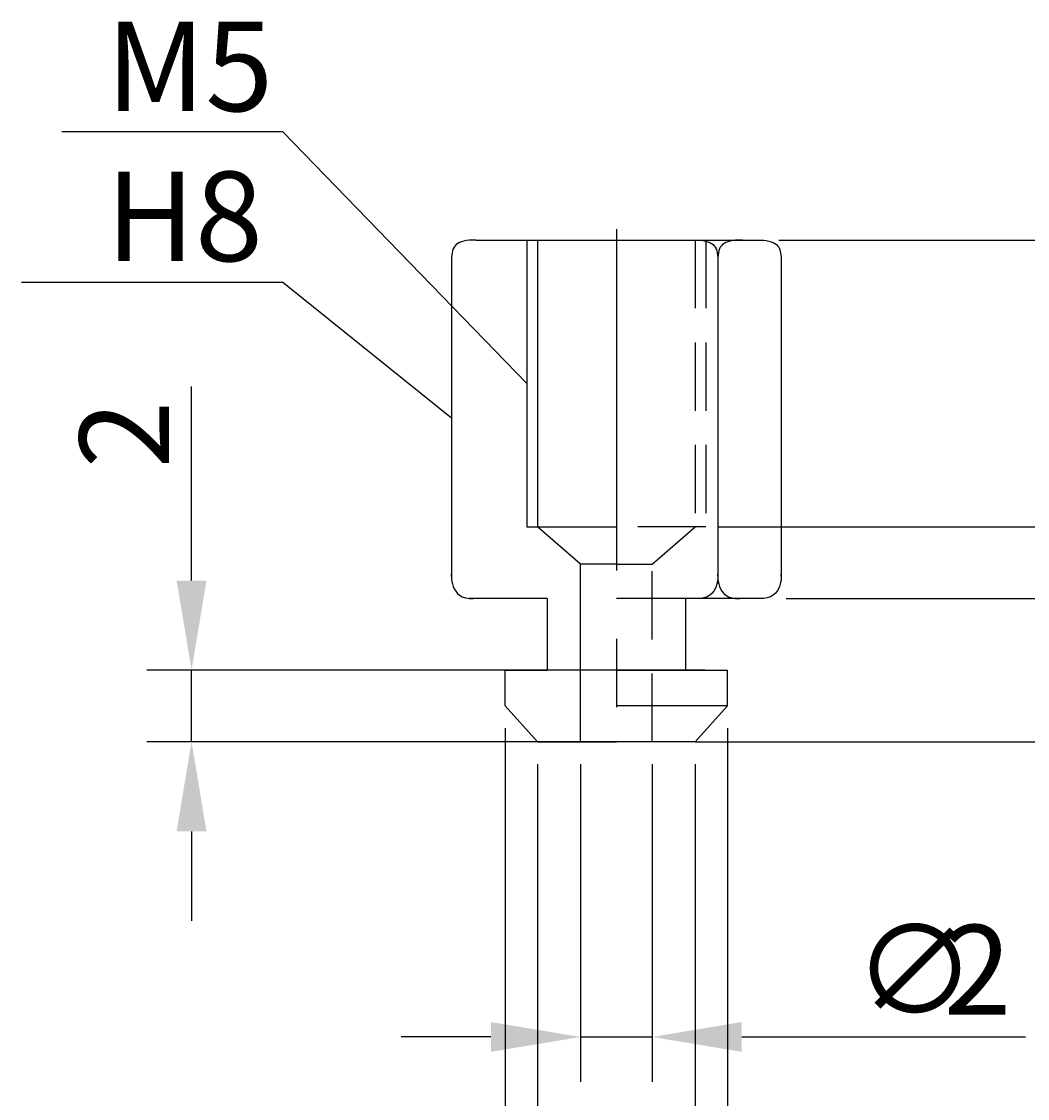
# Model space of a CAD drawing. Extents: x 47.5 to 89.7, y 47.1 to 93.8.
# Drawn here: x 47.5 to 75.6, y 63.7 to 93.8 of the extents above; entities that cross this region are included whole.
import ezdxf

# ---------------------------------------------------------------- set-up
doc = ezdxf.new("R2010")
doc.units = 0
doc.header["$LTSCALE"] = 0.3
doc.linetypes.add('CENTER', pattern=[50.8, 31.75, -6.35, 6.35, -6.35])
doc.linetypes.add('DASHED2', pattern=[9.525, 6.35, -3.175])
doc.layers.get('0').update_dxf_attribs({"linetype": 'CONTINUOUS'})
doc.layers.get('DEFPOINTS').update_dxf_attribs({"linetype": 'CONTINUOUS'})
for name, color, linetype in [('1', 7, 'CENTER'), ('2', 7, 'CONTINUOUS'), ('3', 7, 'DASHED2')]:
    doc.layers.add(name, color=color, linetype=linetype)
doc.dimstyles.get("Standard").update_dxf_attribs({"dimtxt": 0.18, "dimasz": 0.18, "dimexe": 0.18, "dimexo": 0.0625, "dimgap": 0.09, "dimtad": 0, "dimtih": 1, "dimtoh": 1, "dimzin": 0, "dimcen": 0.09, "dimazin": 3, "dimtfac": 1, "dimtofl": 0, "dimtmove": 0, "dimatfit": 3})

# ---------------------------------------------------------------- blocks, each defined once
blk = doc.blocks.new('*D1')
at = {"layer": '2', "color": 0}
for p, q in [((52.287, 78.153), (52.287, 83.57)), ((66.612, 75.653), (51.037, 75.653)), ((52.287, 73.653), (52.287, 75.653)), ((65.712, 73.653), (51.037, 73.653)), ((52.287, 71.153), (52.287, 68.653))]:
    blk.add_line(p, q, dxfattribs=at)
for points in [[(51.87, 78.153), (52.703, 78.153), (52.287, 75.653)], [(51.87, 71.153), (52.703, 71.153), (52.287, 73.653)]]:
    blk.add_solid(points, dxfattribs=at)
at = {"layer": 'DEFPOINTS', "color": 0}
for p in [(52.287, 75.653), (67.237, 75.653), (66.337, 73.653)]:
    blk.add_point(p, dxfattribs=at)
at = {"layer": '2', "color": 0}
blk.add_text('2', height=2.5, rotation=90, dxfattribs=at).set_placement((51.662, 81.278))
blk = doc.blocks.new('*U8')
at = {"layer": '2', "color": 0}
for s, p in [('∅', (70.762, 66.041)), ('2', (73.262, 66.041))]:
    blk.add_text(s, height=2.5, dxfattribs=at).set_placement(p)
blk = doc.blocks.new('*D2')
at = {"layer": '2', "color": 0}
for p, q in [((63.137, 73.028), (63.137, 64.166)), ((65.137, 73.028), (65.137, 64.166)), ((60.637, 65.416), (58.137, 65.416)), ((63.137, 65.416), (65.137, 65.416)), ((67.637, 65.416), (75.553, 65.416))]:
    blk.add_line(p, q, dxfattribs=at)
for points in [[(60.637, 65.833), (60.637, 65), (63.137, 65.416)], [(67.637, 65.833), (67.637, 65), (65.137, 65.416)]]:
    blk.add_solid(points, dxfattribs=at)
at = {"layer": 'DEFPOINTS', "color": 0}
for p in [(63.137, 73.653), (65.137, 73.653), (65.137, 65.416)]:
    blk.add_point(p, dxfattribs=at)
at = {"layer": '2'}
blk.add_blockref('*U8', (0, 0), dxfattribs=at)
blk = doc.blocks.new('*U9')
at = {"layer": '2', "color": 0}
for s, p in [('∅', (71.962, 60.795)), ('4.4', (74.462, 60.795))]:
    blk.add_text(s, height=2.5, dxfattribs=at).set_placement(p)
blk = doc.blocks.new('*D3')
at = {"layer": '2', "color": 0}
for p, q in [((61.937, 73.028), (61.937, 58.92)), ((66.337, 73.028), (66.337, 58.92)), ((59.437, 60.17), (56.937, 60.17)), ((61.937, 60.17), (66.337, 60.17)), ((68.837, 60.17), (80.087, 60.17))]:
    blk.add_line(p, q, dxfattribs=at)
for points in [[(59.437, 60.587), (59.437, 59.754), (61.937, 60.17)], [(68.837, 60.587), (68.837, 59.754), (66.337, 60.17)]]:
    blk.add_solid(points, dxfattribs=at)
at = {"layer": 'DEFPOINTS', "color": 0}
for p in [(61.937, 73.653), (66.337, 73.653), (66.337, 60.17)]:
    blk.add_point(p, dxfattribs=at)
at = {"layer": '2'}
blk.add_blockref('*U9', (0, 0), dxfattribs=at)
blk = doc.blocks.new('*U10')
at = {"layer": '2', "color": 0}
for s, p in [('∅', (72.862, 55.248)), ('6.2', (75.362, 55.248))]:
    blk.add_text(s, height=2.5, dxfattribs=at).set_placement(p)
blk = doc.blocks.new('*D4')
at = {"layer": '2', "color": 0}
for p, q in [((61.037, 74.028), (61.037, 53.373)), ((67.237, 74.028), (67.237, 53.373)), ((58.537, 54.623), (56.037, 54.623)), ((61.037, 54.623), (67.237, 54.623)), ((69.737, 54.623), (80.987, 54.623))]:
    blk.add_line(p, q, dxfattribs=at)
for points in [[(58.537, 55.039), (58.537, 54.206), (61.037, 54.623)], [(69.737, 55.039), (69.737, 54.206), (67.237, 54.623)]]:
    blk.add_solid(points, dxfattribs=at)
at = {"layer": 'DEFPOINTS', "color": 0}
for p in [(61.037, 74.653), (67.237, 74.653), (67.237, 54.623)]:
    blk.add_point(p, dxfattribs=at)
at = {"layer": '2'}
blk.add_blockref('*U10', (0, 0), dxfattribs=at)
blk = doc.blocks.new('*D5')
at = {"layer": '2', "color": 0}
for p, q in [((68.673, 87.653), (80.798, 87.653)), ((79.548, 85.153), (79.548, 82.153)), ((66.962, 79.653), (80.798, 79.653))]:
    blk.add_line(p, q, dxfattribs=at)
for points in [[(79.132, 85.153), (79.965, 85.153), (79.548, 87.653)], [(79.132, 82.153), (79.965, 82.153), (79.548, 79.653)]]:
    blk.add_solid(points, dxfattribs=at)
at = {"layer": 'DEFPOINTS', "color": 0}
for p in [(68.048, 87.653), (66.337, 79.653), (79.548, 79.653)]:
    blk.add_point(p, dxfattribs=at)
at = {"layer": '2', "color": 0}
blk.add_text('8', height=2.5, rotation=90, dxfattribs=at).set_placement((78.923, 82.82))
blk = doc.blocks.new('*D6')
at = {"layer": '2', "color": 0}
for p, q in [((68.673, 87.653), (85.255, 87.653)), ((84.005, 85.153), (84.005, 80.153)), ((68.87, 77.653), (85.255, 77.653))]:
    blk.add_line(p, q, dxfattribs=at)
for points in [[(83.589, 85.153), (84.422, 85.153), (84.005, 87.653)], [(83.589, 80.153), (84.422, 80.153), (84.005, 77.653)]]:
    blk.add_solid(points, dxfattribs=at)
at = {"layer": 'DEFPOINTS', "color": 0}
for p in [(68.048, 87.653), (68.245, 77.653), (84.005, 77.653)]:
    blk.add_point(p, dxfattribs=at)
at = {"layer": '2', "color": 0}
blk.add_text('10', height=2.5, rotation=90, dxfattribs=at).set_placement((83.38, 81.194))
blk = doc.blocks.new('*D7')
at = {"layer": '2', "color": 0}
for p, q in [((84.63, 87.653), (89.712, 87.653)), ((88.462, 85.153), (88.462, 76.153)), ((66.337, 73.653), (89.712, 73.653))]:
    blk.add_line(p, q, dxfattribs=at)
for points in [[(88.045, 85.153), (88.879, 85.153), (88.462, 87.653)], [(88.045, 76.153), (88.879, 76.153), (88.462, 73.653)]]:
    blk.add_solid(points, dxfattribs=at)
at = {"layer": 'DEFPOINTS', "color": 0}
for p in [(84.005, 87.653), (65.712, 73.653), (88.462, 73.653)]:
    blk.add_point(p, dxfattribs=at)
at = {"layer": '2', "color": 0}
blk.add_text('14', height=2.5, rotation=90, dxfattribs=at).set_placement((87.837, 78.986))

msp = doc.modelspace()

# ---------------------------------------------------------------- linework, layer by layer
for p, q in [((59.609, 87.45), (59.586, 87.404)), ((59.638, 87.49), (59.609, 87.45)), ((59.673, 87.526), (59.638, 87.49)), ((59.714, 87.557), (59.673, 87.526)), ((59.762, 87.583), (59.714, 87.557)), ((59.818, 87.605), (59.762, 87.583)), ((59.882, 87.623), (59.818, 87.605)), ((59.954, 87.636), (59.882, 87.623)), ((60.035, 87.646), (59.954, 87.636)), ((60.125, 87.651), (60.035, 87.646)), ((60.225, 87.653), (60.125, 87.651)), ((60.225, 87.653), (60.225, 87.653)), ((60.225, 87.653), (68.048, 87.653)), ((61.937, 87.653), (61.937, 79.653)), ((66.282, 87.653), (66.282, 87.653)), ((66.282, 87.653), (66.382, 87.651)), ((66.382, 87.651), (66.472, 87.646)), ((66.472, 87.646), (66.553, 87.636)), ((66.553, 87.636), (66.625, 87.623)), ((66.625, 87.623), (66.689, 87.605)), ((66.689, 87.605), (66.745, 87.583)), ((66.745, 87.583), (66.793, 87.557)), ((66.793, 87.557), (66.834, 87.526)), ((66.834, 87.526), (66.869, 87.49)), ((66.869, 87.49), (66.898, 87.45)), ((66.898, 87.45), (66.921, 87.404)), ((67.037, 87.45), (67.014, 87.404)), ((67.066, 87.49), (67.037, 87.45)), ((67.101, 87.526), (67.066, 87.49)), ((67.142, 87.557), (67.101, 87.526)), ((67.191, 87.583), (67.142, 87.557)), ((67.247, 87.605), (67.191, 87.583)), ((67.311, 87.623), (67.247, 87.605)), ((67.383, 87.636), (67.311, 87.623)), ((67.464, 87.646), (67.383, 87.636)), ((67.554, 87.651), (67.464, 87.646)), ((67.654, 87.653), (67.554, 87.651)), ((67.654, 87.653), (67.654, 87.653)), ((68.048, 87.653), (68.148, 87.651)), ((68.048, 87.653), (68.048, 87.653)), ((68.148, 87.651), (68.238, 87.646)), ((68.238, 87.646), (68.319, 87.636)), ((68.319, 87.636), (68.391, 87.623)), ((68.391, 87.623), (68.455, 87.605)), ((68.455, 87.605), (68.511, 87.583)), ((68.511, 87.583), (68.56, 87.557)), ((68.56, 87.557), (68.601, 87.526)), ((68.601, 87.526), (68.636, 87.49)), ((68.636, 87.49), (68.665, 87.45)), ((68.665, 87.45), (68.688, 87.404)), ((59.541, 87.167), (59.539, 87.094)), ((59.546, 87.235), (59.541, 87.167)), ((59.555, 87.297), (59.546, 87.235)), ((59.568, 87.353), (59.555, 87.297)), ((59.586, 87.404), (59.568, 87.353)), ((66.921, 87.404), (66.939, 87.353)), ((66.939, 87.353), (66.953, 87.297)), ((66.953, 87.297), (66.961, 87.235)), ((66.961, 87.235), (66.966, 87.167)), ((66.966, 87.167), (66.968, 87.094)), ((66.969, 87.167), (66.968, 87.094)), ((66.974, 87.235), (66.969, 87.167)), ((66.983, 87.297), (66.974, 87.235)), ((66.996, 87.353), (66.983, 87.297)), ((67.014, 87.404), (66.996, 87.353)), ((68.688, 87.404), (68.706, 87.353)), ((68.706, 87.353), (68.719, 87.297)), ((68.719, 87.297), (68.728, 87.235)), ((68.728, 87.235), (68.733, 87.167)), ((68.733, 87.167), (68.734, 87.094)), ((59.539, 87.094), (59.539, 78.28)), ((66.968, 87.094), (66.968, 78.28)), ((66.968, 87.094), (66.968, 78.28)), ((68.734, 87.094), (68.734, 78.28)), ((61.637, 79.653), (64.137, 79.653)), ((63.137, 78.611), (61.937, 79.653)), ((64.137, 78.611), (63.137, 78.611)), ((63.137, 73.653), (63.137, 78.611)), ((59.539, 78.272), (59.537, 78.331)), ((59.537, 78.331), (59.537, 78.294)), ((59.537, 78.294), (59.538, 78.246)), ((59.538, 78.246), (59.542, 78.189)), ((59.539, 78.28), (59.539, 78.28)), ((59.539, 78.28), (59.539, 78.272)), ((59.542, 78.189), (59.551, 78.126)), ((66.965, 78.189), (66.956, 78.126)), ((66.966, 78.331), (66.965, 78.294)), ((66.965, 78.294), (66.966, 78.246)), ((66.969, 78.246), (66.965, 78.189)), ((66.967, 78.272), (66.966, 78.331)), ((66.966, 78.246), (66.971, 78.189)), ((66.968, 78.28), (66.967, 78.272)), ((66.968, 78.272), (66.97, 78.331)), ((66.968, 78.28), (66.968, 78.28)), ((66.968, 78.28), (66.968, 78.272)), ((66.968, 78.28), (66.968, 78.28)), ((66.97, 78.294), (66.969, 78.246)), ((66.97, 78.331), (66.97, 78.294)), ((66.971, 78.189), (66.98, 78.126)), ((68.731, 78.189), (68.722, 78.126)), ((68.735, 78.246), (68.731, 78.189)), ((68.734, 78.28), (68.735, 78.272)), ((68.734, 78.28), (68.734, 78.28)), ((68.735, 78.272), (68.736, 78.331)), ((68.737, 78.294), (68.735, 78.246)), ((68.736, 78.331), (68.737, 78.294)), ((59.551, 78.126), (59.566, 78.058)), ((59.566, 78.058), (59.587, 77.99)), ((59.587, 77.99), (59.616, 77.921)), ((59.616, 77.921), (59.655, 77.856)), ((59.655, 77.856), (59.704, 77.795)), ((66.853, 77.856), (66.804, 77.795)), ((66.891, 77.921), (66.853, 77.856)), ((66.92, 77.99), (66.891, 77.921)), ((66.941, 78.058), (66.92, 77.99)), ((66.956, 78.126), (66.941, 78.058)), ((66.98, 78.126), (66.994, 78.058)), ((66.994, 78.058), (67.015, 77.99)), ((67.015, 77.99), (67.044, 77.921)), ((67.044, 77.921), (67.083, 77.856)), ((67.083, 77.856), (67.132, 77.795)), ((68.619, 77.856), (68.57, 77.795)), ((68.657, 77.921), (68.619, 77.856)), ((68.687, 77.99), (68.657, 77.921)), ((68.708, 78.058), (68.687, 77.99)), ((68.722, 78.126), (68.708, 78.058)), ((59.704, 77.795), (59.764, 77.743)), ((59.764, 77.743), (59.838, 77.7)), ((59.838, 77.7), (59.926, 77.669)), ((59.926, 77.669), (60.029, 77.653)), ((62.206, 77.653), (60.026, 77.653)), ((60.029, 77.653), (60.149, 77.653)), ((62.206, 77.653), (62.206, 75.653)), ((68.248, 77.653), (64.137, 77.653)), ((66.067, 77.653), (66.067, 75.653)), ((66.478, 77.653), (66.358, 77.653)), ((66.581, 77.669), (66.478, 77.653)), ((66.669, 77.7), (66.581, 77.669)), ((66.743, 77.743), (66.669, 77.7)), ((66.804, 77.795), (66.743, 77.743)), ((67.132, 77.795), (67.193, 77.743)), ((67.193, 77.743), (67.266, 77.7)), ((67.266, 77.7), (67.354, 77.669)), ((67.354, 77.669), (67.457, 77.653)), ((67.457, 77.653), (67.577, 77.653)), ((68.245, 77.653), (68.125, 77.653)), ((68.348, 77.669), (68.245, 77.653)), ((68.436, 77.7), (68.348, 77.669)), ((68.509, 77.743), (68.436, 77.7)), ((68.57, 77.795), (68.509, 77.743)), ((61.037, 75.653), (62.206, 75.653)), ((61.037, 74.653), (61.037, 75.653)), ((61.937, 75.653), (61.267, 75.653)), ((64.137, 75.653), (67.237, 75.653)), ((67.237, 74.653), (67.237, 75.653)), ((61.937, 73.653), (61.037, 74.653)), ((67.237, 74.653), (64.137, 74.653)), ((66.337, 73.653), (67.237, 74.653)), ((61.937, 73.653), (64.137, 73.653)), ((66.337, 73.653), (64.137, 73.653))]:
    msp.add_line(p, q)
at = {"layer": '1'}
msp.add_line((64.137, 87.953), (64.137, 73.353), dxfattribs=at)
at = {"layer": '2'}
msp.add_line((61.637, 87.653), (61.637, 79.653), dxfattribs=at)
for points in [[(61.637, 83.653, 0), (54.835, 90.671, 0), (48.666, 90.671, 0)], [(59.539, 82.687, 0), (54.835, 86.471, 0), (47.544, 86.471, 0)]]:
    msp.add_polyline3d(points, dxfattribs=at)
at = {"layer": '3'}
for p, q in [((66.337, 87.653), (66.337, 79.653)), ((66.637, 87.653), (66.637, 79.653)), ((66.637, 79.653), (64.137, 79.653)), ((65.137, 78.611), (66.337, 79.653)), ((64.137, 78.611), (65.137, 78.611)), ((65.137, 73.653), (65.137, 78.611))]:
    msp.add_line(p, q, dxfattribs=at)

# ---------------------------------------------------------------- texts
at = {"layer": '2'}
for s, p in [('M5', (49.901, 91.25)), ('H8', (49.901, 87.064))]:
    msp.add_text(s, height=2.5, dxfattribs=at).set_placement(p)

# ---------------------------------------------------------------- dimensions: what is measured, and where the dimension line sits
for base, p1, p2, picture, middle in [((88.462, 73.653), (84.005, 87.653), (65.712, 73.653), '*D7', (86.587, 80.653)), ((79.548, 79.653), (68.048, 87.653), (66.337, 79.653), '*D5', (77.673, 83.653)), ((84.005, 77.653), (68.048, 87.653), (68.245, 77.653), '*D6', (82.13, 82.653)), ((52.287, 75.653), (66.337, 73.653), (67.237, 75.653), '*D1', (50.412, 82.111))]:
    dim = msp.add_linear_dim(base=base, p1=p1, p2=p2, angle=90, dimstyle='Standard', dxfattribs=at)
    dim.commit()
    dim.dimension.update_dxf_attribs({"geometry": picture, "text_midpoint": middle})
for base, p1, p2, picture, middle in [((67.237, 54.623), (61.037, 74.653), (67.237, 74.653), '*D4', (76.612, 56.498)), ((66.337, 60.17), (61.937, 73.653), (66.337, 73.653), '*D3', (75.712, 62.045)), ((65.137, 65.416), (63.137, 73.653), (65.137, 73.653), '*D2', (72.845, 67.291))]:
    dim = msp.add_linear_dim(base=base, p1=p1, p2=p2, text='%%c<>', dimstyle='Standard', dxfattribs=at)
    dim.commit()
    dim.dimension.update_dxf_attribs({"geometry": picture, "text_midpoint": middle})

doc.saveas('drawing.dxf')
